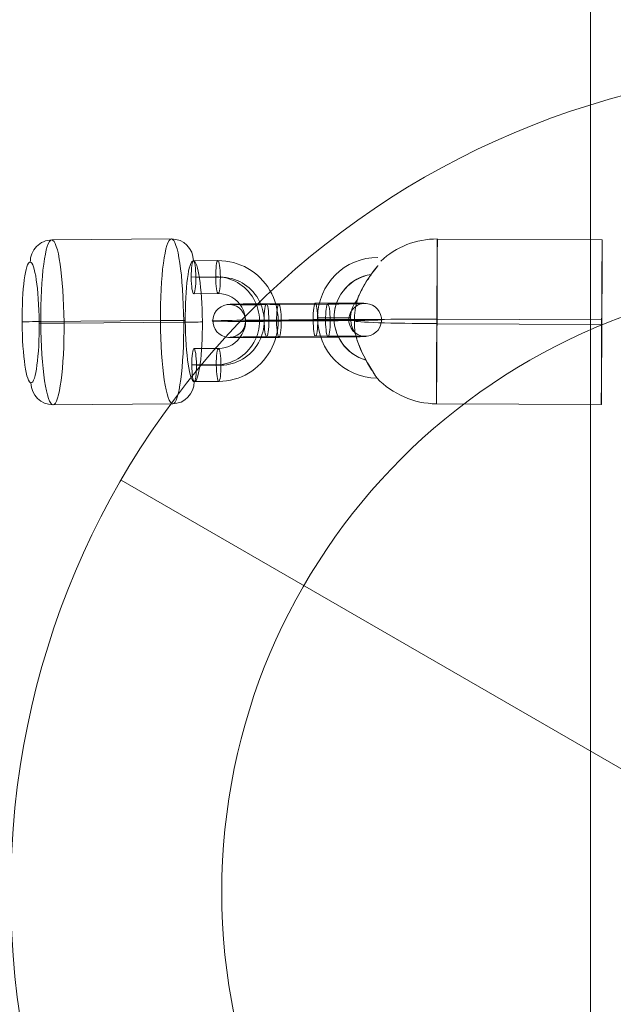
# Model space of a CAD drawing. Units: millimetres. Extents: x -2196 to 3969, y -2153 to 4028.
# Drawn here: x 1691 to 1799, y 1460 to 1639 of the extents above; entities that cross this region are included whole.
import ezdxf

# ---------------------------------------------------------------- set-up
doc = ezdxf.new("R2010")
doc.units = ezdxf.units.MM
doc.header["$MEASUREMENT"] = 0
for name, color, linetype, lineweight in [('Level 25', 7, 'Continuous', 0), ('Level 26', 7, 'Continuous', 0), ('Level 41', 7, 'Continuous', 0)]:
    doc.layers.add(name, color=color, linetype=linetype, lineweight=lineweight)

# ---------------------------------------------------------------- blocks, each defined once
blk = doc.blocks.new('CONE_12')
at = {"layer": 'Level 26', "color": 253, "lineweight": 13}
for p, q in [((0.008938, 0.070173, -0.096422), (0.009246, 0.07233, -0.096426)), ((0.008892, 0.069966, -0.097938), (0.009199, 0.072122, -0.097942)), ((0.008925, 0.069962, -0.094939), (0.009232, 0.072118, -0.094942)), ((0.008878, 0.069754, -0.096455), (0.009186, 0.07191, -0.096458))]:
    blk.add_line(p, q, dxfattribs=at)
blk = doc.blocks.new('ROUNDE_25')
at = {"layer": 'Level 26', "color": 253, "lineweight": 13, "extrusion": (0.989933, -0.141113, -0.010931)}
blk.add_ellipse((0.008908, 0.069964, -0.096438), major_axis=(-0.000017, 0, -0.0015), ratio=0.141113, dxfattribs=at)
for centre, major_axis, ratio, start_param, end_param in [((0.00893, 0.070117, -0.096426), (-0.000056, -0.000396), 0.010948, 4.570794, 6.141591), ((0.00892, 0.069962, -0.095339), (0, 0.000031, -0.000399), 0.989933, 3.064165, 4.634961)]:
    blk.add_ellipse(centre, major_axis=major_axis, ratio=ratio, start_param=start_param, end_param=end_param, dxfattribs=at)
at = {"layer": 'Level 26', "color": 253, "lineweight": 13, "extrusion": (-0.989933, 0.141113, 0.010931)}
for centre, major_axis, ratio, start_param, end_param in [((0.008896, 0.069966, -0.097538), (0, -0.000031, 0.000399), 0.989933, 3.21902, 4.789817), ((0.008886, 0.06981, -0.09645), (0.000056, 0.000396), 0.010948, 1.712391, 3.283187)]:
    blk.add_ellipse(centre, major_axis=major_axis, ratio=ratio, start_param=start_param, end_param=end_param, dxfattribs=at)
blk.add_ellipse((0.008852, 0.069572, -0.096438), major_axis=(-0.000012, 0, -0.0011), ratio=0.141113, dxfattribs=at)
at = {"layer": 'Level 26', "color": 253, "lineweight": 13}
blk.add_blockref('CONE_12', (0, 0), dxfattribs=at)
blk = doc.blocks.new('ROUNDE_24')
at = {"layer": 'Level 26', "color": 253, "lineweight": 13, "extrusion": (0.989933, -0.141113, -0.010931)}
blk.add_ellipse((0.009272, 0.072512, -0.096442), major_axis=(0.000012, 0, 0.0011), ratio=0.141113, dxfattribs=at)
at = {"layer": 'Level 26', "color": 253, "lineweight": 13, "extrusion": (-0.989933, 0.141113, 0.010931)}
for centre, major_axis, ratio, start_param, end_param in [((0.009238, 0.072274, -0.09643), (0.000056, 0.000396), 0.010948, 4.853984, 6.42478), ((0.009228, 0.072118, -0.095342), (0, -0.000031, 0.000399), 0.989933, 0.077428, 1.648224)]:
    blk.add_ellipse(centre, major_axis=major_axis, ratio=ratio, start_param=start_param, end_param=end_param, dxfattribs=at)
at = {"layer": 'Level 26', "color": 253, "lineweight": 13, "extrusion": (0.989933, -0.141113, -0.010931)}
for centre, major_axis, ratio, start_param, end_param in [((0.009204, 0.072122, -0.097542), (0, 0.000031, -0.000399), 0.989933, 6.205758, 7.776554), ((0.009194, 0.071966, -0.096454), (-0.000056, -0.000396), 0.010948, 1.429202, 2.999998)]:
    blk.add_ellipse(centre, major_axis=major_axis, ratio=ratio, start_param=start_param, end_param=end_param, dxfattribs=at)
at = {"layer": 'Level 26', "color": 253, "lineweight": 13, "extrusion": (-0.989933, 0.141113, 0.010931)}
blk.add_ellipse((0.009216, 0.07212, -0.096442), major_axis=(0.000017, 0, 0.0015), ratio=0.141113, dxfattribs=at)
at = {"layer": 'Level 26', "color": 253, "lineweight": 13}
blk.add_blockref('ROUNDE_25', (0, 0), dxfattribs=at)
blk = doc.blocks.new('Feature Solid_21')
at = {"layer": 'Level 26', "color": 253, "lineweight": 13}
blk.add_blockref('ROUNDE_24', (-0.009062, -0.071043, 0.09644), dxfattribs=at)
blk = doc.blocks.new('Smart Solid_36')
at = {"layer": 'Level 26', "color": 253, "lineweight": 13}
for p, q in [((-0.00012, -0.000757, -0.001104), (-0.000057, -0.000316, -0.001104)), ((-0.000114, -0.000758, -0.000504), (-0.000051, -0.000317, -0.000504)), ((-0.000111, -0.000716, -0.0008), (-0.000048, -0.000275, -0.000801)), ((-0.00004, -0.000319, 0.000495), (-0.000103, -0.00076, 0.000496)), ((-0.000033, -0.000319, 0.001095), (-0.000096, -0.000761, 0.001096)), ((-0.000031, -0.000277, 0.000799), (-0.000094, -0.000718, 0.000799)), ((-0.000123, -0.0008, -0.000807), (-0.00006, -0.000358, -0.000808)), ((-0.000043, -0.000361, 0.000792), (-0.000106, -0.000802, 0.000793))]:
    blk.add_line(p, q, dxfattribs=at)
at = {"layer": 'Level 26', "color": 253, "lineweight": 13, "extrusion": (0.989933, -0.141113, -0.010931)}
for centre, major_axis in [((-0.000045, -0.000318, -0.000004), (0, -0.000085, 0.001097)), ((-0.000051, -0.00036, -0.000008), (0, -0.000062, 0.000798)), ((-0.000039, -0.000276, -0.000001), (0, -0.000062, 0.000798)), ((-0.000045, -0.000318, -0.000004), (0, -0.000039, 0.000499))]:
    blk.add_ellipse(centre, major_axis=major_axis, ratio=0.989932, start_param=3.064286, end_param=6.205879, dxfattribs=at)
at = {"layer": 'Level 26', "color": 253, "lineweight": 13, "extrusion": (-0.989933, 0.141113, 0.010931)}
for centre, major_axis, ratio in [((0.000066, 0.000466, -0.000006), (0.000042, 0.000297), 0.010931), ((-0.000054, -0.000317, -0.000804), (0.000003, 0, 0.0003), 0.141122), ((-0.000037, -0.000319, 0.000795), (0.000003, 0, 0.0003), 0.141122), ((-0.0001, -0.00076, 0.000796), (0.000003, 0, 0.0003), 0.141122)]:
    blk.add_ellipse(centre, major_axis=major_axis, ratio=ratio, dxfattribs=at)
at = {"layer": 'Level 26', "color": 253, "lineweight": 13, "extrusion": (0.989933, -0.141113, -0.010931)}
for centre in [(-0.000054, -0.000317, -0.000804), (-0.000117, -0.000758, -0.000804)]:
    blk.add_ellipse(centre, major_axis=(0.000003, 0, 0.0003), ratio=0.141122, dxfattribs=at)
blk = doc.blocks.new('Smart Solid_37')
at = {"layer": 'Level 26', "color": 253, "lineweight": 13}
for p, q in [((0.000287, 0.000041, -0.000013), (-0.000595, -0.000085, -0.000011)), ((0.000329, 0.00005, 0.000291), (-0.000553, -0.000076, 0.000292)), ((0.00033, 0.000044, -0.000309), (-0.000552, -0.000082, -0.000308)), ((0.000371, 0.000053, -0.000006), (-0.000511, -0.000073, -0.000005)), ((-0.000371, -0.000053, 0.000006), (0.000511, 0.000073, 0.000005)), ((-0.00033, -0.000044, 0.000309), (0.000552, 0.000082, 0.000308)), ((-0.000329, -0.00005, -0.000291), (0.000553, 0.000076, -0.000292)), ((-0.000287, -0.000041, 0.000013), (0.000595, 0.000085, 0.000011))]:
    blk.add_line(p, q, dxfattribs=at)
at = {"layer": 'Level 26', "color": 253, "lineweight": 13, "extrusion": (-0.141113, 0.989933, -0.010923)}
for centre, major_axis, start_param, end_param in [((0.000441, 0.000063, -0.000001), (-0.001089, -0.000155), 1.712391, 4.853983), ((0.000441, 0.000066, 0.000299), (-0.000792, -0.000113), 1.712391, 4.853983), ((0.000442, 0.00006, -0.000301), (-0.000792, -0.000113), 1.712391, 4.853983), ((0.000441, 0.000063, -0.000001), (-0.000495, -0.000071), 1.712391, 4.853983), ((-0.000441, -0.000063, 0.000001), (-0.001089, -0.000155), 4.853983, 7.995576), ((-0.000442, -0.00006, 0.000301), (-0.000792, -0.000113), 4.853983, 7.995576), ((-0.000441, -0.000066, -0.000299), (-0.000792, -0.000113), 4.853983, 7.995576), ((-0.000441, -0.000063, 0.000001), (-0.000495, -0.000071), 4.853983, 7.995576)]:
    blk.add_ellipse(centre, major_axis=major_axis, ratio=0.010923, start_param=start_param, end_param=end_param, dxfattribs=at)
for centre, major_axis, ratio in [((0.001225, 0.000175, -0.000002), (-0.000023, 0, 0.000299), 0.989933), ((0.000553, 0.000079, 0.000008), (0, -0.000003, -0.0003), 0.141113), ((0.000553, 0.000079, 0.000008), (0, -0.000003, -0.0003), 0.141113), ((-0.000329, -0.000047, 0.000009), (0, -0.000003, -0.0003), 0.141113)]:
    blk.add_ellipse(centre, major_axis=major_axis, ratio=ratio, dxfattribs=at)
at = {"layer": 'Level 26', "color": 253, "lineweight": 13, "extrusion": (0.141113, -0.989933, 0.010923)}
for centre, major_axis, ratio in [((0.000329, 0.000047, -0.000009), (0, 0.000003, 0.0003), 0.141113), ((-0.001225, -0.000175, 0.000002), (0.000023, 0, -0.000299), 0.989933), ((-0.000553, -0.000079, -0.000008), (0, 0.000003, 0.0003), 0.141113), ((-0.000553, -0.000079, -0.000008), (0, 0.000003, 0.0003), 0.141113)]:
    blk.add_ellipse(centre, major_axis=major_axis, ratio=ratio, dxfattribs=at)
blk = doc.blocks.new('Smart Solid_38')
at = {"layer": 'Level 25', "color": 174, "linetype": 'Continuous', "lineweight": 13}
for p, q in [((-0.002587, -0.000003, -0.000034), (0.000413, 0, -0.000051)), ((-0.002582, -0.000002, 0.000049), (0.000418, 0.000001, 0.000032)), ((-0.002576, 0.000008, 0.001507), (0.000424, 0.000011, 0.00149)), ((-0.002593, -0.000014, -0.001492), (0.000407, -0.000011, -0.001509))]:
    blk.add_line(p, q, dxfattribs=at)
at = {"layer": 'Level 25', "color": 174, "linetype": 'Continuous', "lineweight": 13, "extrusion": (-0.001034, 0.999973, -0.007295)}
for centre, major_axis, ratio in [((-0.002585, -0.000003, 0.000008), (-0.000009, -0.000011, -0.0015), 0.00142), ((0.002287, 0.000002, -0.000076), (-0.0003, 0), 0.007295)]:
    blk.add_ellipse(centre, major_axis=major_axis, ratio=ratio, dxfattribs=at)
at = {"layer": 'Level 25', "color": 174, "linetype": 'Continuous', "lineweight": 13, "extrusion": (0.001034, -0.999973, 0.007295)}
blk.add_ellipse((0.000415, 0, -0.00001), major_axis=(-0.000009, -0.000011, -0.0015), ratio=0.00142, dxfattribs=at)
for centre, major_axis, ratio, start_param, end_param in [((0.000415, 0, -0.00001), (0.0015, 0.000001, -0.000009), 0.027604, 4.710969, 6.281765), ((0.001487, 0.000001, -0.000076), (0.001089, 0, -0.000154), 0.999973, 4.853154, 7.978904), ((0.001487, 0.000001, -0.000074), (0.000792, 0, -0.000112), 0.999973, 5.013246, 7.713438), ((0.001487, 0.000001, -0.000078), (0.000792, 0, -0.000112), 0.999973, 5.015555, 7.711042), ((0.001487, 0.000001, -0.000076), (0.000495, 0, -0.00007), 0.999973, 5.699685, 7.042994), ((0.000415, 0, -0.00001), (0.001498, 0.000001, -0.000086), 0.999618, 6.071871, 6.334569), ((0.000415, 0, -0.00001), (0.001498, 0.000001, -0.000086), 0.999618, 4.763772, 5.518049)]:
    blk.add_ellipse(centre, major_axis=major_axis, ratio=ratio, start_param=start_param, end_param=end_param, dxfattribs=at)
at = {"layer": 'Level 25', "color": 174, "linetype": 'Continuous', "lineweight": 13, "extrusion": (-0.001034, 0.999973, -0.007295)}
for major_axis, ratio, start_param, end_param in [((-0.0015, -0.000001, 0.000009), 0.027604, 1.572217, 3.143013), ((-0.001498, -0.000001, 0.000086), 0.999618, 1.519413, 2.327434), ((-0.001498, -0.000001, 0.000086), 0.999618, 2.938708, 3.090209)]:
    blk.add_ellipse((0.000415, 0, -0.00001), major_axis=major_axis, ratio=ratio, start_param=start_param, end_param=end_param, dxfattribs=at)
at = {"layer": 'Level 25', "color": 174, "linetype": 'Continuous', "lineweight": 13}
for points, knots in [([(0.001899, 0.000003, 0.000208), (0.0019, 0.000003, 0.000206), (0.0019, 0.000003, 0.000206), (0.001899, 0.000003, 0.000208), (0.001899, 0.000003, 0.00021), (0.001898, 0.000004, 0.000214), (0.001896, 0.000004, 0.00022), (0.001894, 0.000004, 0.00023), (0.001891, 0.000004, 0.000244), (0.001887, 0.000004, 0.000259), (0.001878, 0.000004, 0.000291), (0.001867, 0.000004, 0.000329), (0.001854, 0.000005, 0.000367), (0.001831, 0.000005, 0.000433), (0.001802, 0.000006, 0.000504), (0.001768, 0.000006, 0.000575), (0.00174, 0.000006, 0.000632), (0.001708, 0.000007, 0.000691), (0.001676, 0.000007, 0.000748), (0.001652, 0.000007, 0.00079), (0.001627, 0.000008, 0.000832), (0.001604, 0.000008, 0.000869), (0.001585, 0.000008, 0.000899), (0.001567, 0.000008, 0.000927), (0.001552, 0.000009, 0.000951), (0.001539, 0.000009, 0.00097), (0.001527, 0.000009, 0.000987), (0.001519, 0.000009, 0.001), (0.001511, 0.000009, 0.001012), (0.001505, 0.000009, 0.00102), (0.001503, 0.000009, 0.001023), (0.001501, 0.000009, 0.001025), (0.001503, 0.000009, 0.001023), (0.001506, 0.000009, 0.001018), (0.00151, 0.000009, 0.001012), (0.001516, 0.000009, 0.001002), (0.001525, 0.000009, 0.00099), (0.001533, 0.000009, 0.000977), (0.001544, 0.000009, 0.00096), (0.001556, 0.000008, 0.000942), (0.00157, 0.000008, 0.00092), (0.001586, 0.000008, 0.000896), (0.001602, 0.000008, 0.00087), (0.001625, 0.000008, 0.000832), (0.001651, 0.000007, 0.000789), (0.001676, 0.000007, 0.000746), (0.001708, 0.000007, 0.000689), (0.00174, 0.000006, 0.00063), (0.001767, 0.000006, 0.000572), (0.001796, 0.000006, 0.000513), (0.001821, 0.000005, 0.000454), (0.001842, 0.000005, 0.000398), (0.001856, 0.000005, 0.00036), (0.001868, 0.000004, 0.000324), (0.001878, 0.000004, 0.00029), (0.001883, 0.000004, 0.000272), (0.001888, 0.000004, 0.000255), (0.001892, 0.000004, 0.00024), (0.001894, 0.000004, 0.000229), (0.001896, 0.000004, 0.00022), (0.001898, 0.000004, 0.000214), (0.001898, 0.000003, 0.000211), (0.001899, 0.000003, 0.000209), (0.001899, 0.000003, 0.000208)], [0, 0, 0, 0, 0.016412, 0.016412, 0.016412, 0.032717, 0.032717, 0.032717, 0.061376, 0.061376, 0.061376, 0.121314, 0.121314, 0.121314, 0.223226, 0.223226, 0.223226, 0.306126, 0.306126, 0.306126, 0.367928, 0.367928, 0.367928, 0.416772, 0.416772, 0.416772, 0.457313, 0.457313, 0.457313, 0.498169, 0.498169, 0.498169, 0.534358, 0.534358, 0.534358, 0.569148, 0.569148, 0.569148, 0.606094, 0.606094, 0.606094, 0.648209, 0.648209, 0.648209, 0.711304, 0.711304, 0.711304, 0.794527, 0.794527, 0.794527, 0.879458, 0.879458, 0.879458, 0.936543, 0.936543, 0.936543, 0.968054, 0.968054, 0.968054, 0.991044, 0.991044, 0.991044, 1, 1, 1, 1]), ([(0.001487, -0.000006, -0.001024), (0.001513, -0.000006, -0.000991), (0.001541, -0.000005, -0.000955), (0.001569, -0.000005, -0.000919), (0.001608, -0.000005, -0.000867), (0.001646, -0.000004, -0.000813), (0.001681, -0.000004, -0.000759), (0.001716, -0.000003, -0.000704), (0.001749, -0.000003, -0.000649), (0.001777, -0.000003, -0.000597), (0.001797, -0.000002, -0.000559), (0.001815, -0.000002, -0.000521), (0.001829, -0.000002, -0.000487), (0.001837, -0.000002, -0.00047), (0.001844, -0.000001, -0.000453), (0.001849, -0.000001, -0.000439), (0.001853, -0.000001, -0.000429), (0.001857, -0.000001, -0.00042), (0.001859, -0.000001, -0.000414), (0.00186, -0.000001, -0.00041), (0.001861, -0.000001, -0.000407), (0.001862, -0.000001, -0.000407), (0.001862, -0.000001, -0.000407), (0.001861, -0.000001, -0.000409), (0.00186, -0.000001, -0.000413), (0.001858, -0.000001, -0.000418), (0.001855, -0.000001, -0.000427), (0.001851, -0.000001, -0.000437), (0.001844, -0.000001, -0.000456), (0.001834, -0.000002, -0.000479), (0.001823, -0.000002, -0.000504), (0.001801, -0.000002, -0.000554), (0.001773, -0.000003, -0.000611), (0.00174, -0.000003, -0.000668), (0.001705, -0.000004, -0.000728), (0.001665, -0.000004, -0.00079), (0.001622, -0.000005, -0.000851), (0.001591, -0.000005, -0.000895), (0.001558, -0.000005, -0.00094), (0.001525, -0.000006, -0.000981), (0.001512, -0.000006, -0.000997), (0.001499, -0.000006, -0.001014), (0.001487, -0.000006, -0.001029)], [0, 0, 0, 0, 0.080781, 0.080781, 0.080781, 0.195618, 0.195618, 0.195618, 0.312912, 0.312912, 0.312912, 0.398094, 0.398094, 0.398094, 0.441806, 0.441806, 0.441806, 0.473855, 0.473855, 0.473855, 0.497071, 0.497071, 0.497071, 0.520367, 0.520367, 0.520367, 0.551801, 0.551801, 0.551801, 0.611116, 0.611116, 0.611116, 0.73407, 0.73407, 0.73407, 0.865258, 0.865258, 0.865258, 0.961366, 0.961366, 0.961366, 1, 1, 1, 1])]:
    blk.add_open_spline(points, degree=3, knots=knots, dxfattribs=at)
blk.add_open_spline([(0.001487, -0.000006, -0.001024), (0.001487, -0.000006, -0.001025), (0.001487, -0.000006, -0.001027), (0.001487, -0.000006, -0.001029)], degree=3, dxfattribs=at)
blk = doc.blocks.new('DDREVL')
at = {"layer": 'Level 41', "color": 12, "linetype": 'Continuous', "lineweight": 13}
blk.add_line((-3464.57, 5999.87), (-3580.61, 6066.87), dxfattribs=at)
for radius in [150, 111.58, 111.58]:
    blk.add_arc((-3450.71, 5991.87), radius, 0, 360, dxfattribs=at)
blk = doc.blocks.new('Feature Solid_81')
at = {"layer": 'Level 41', "color": 12, "linetype": 'Continuous', "lineweight": 13}
blk.add_blockref('DDREVL', (0, 0), dxfattribs=at)
blk = doc.blocks.new('UNITE')
at = {"layer": 'Level 41', "color": 12, "linetype": 'Continuous', "lineweight": 13}
blk.add_blockref('Feature Solid_81', (0, 0), dxfattribs=at)
blk = doc.blocks.new('Feature Solid_80')
at = {"layer": 'Level 41', "color": 12, "linetype": 'Continuous', "lineweight": 13}
blk.add_blockref('UNITE', (3450.71, -5991.87), dxfattribs=at)
blk = doc.blocks.new('SLAB_12')
at = {"layer": 'Level 25', "color": 174, "linetype": 'Continuous', "lineweight": 13}
for p, q in [((0.085405, 0.090029), (0.265905, 0.090029)), ((0.265905, 0.090029), (0.085405, 0.090029))]:
    blk.add_line(p, q, dxfattribs=at)
blk = doc.blocks.new('Feature Solid_238')
at = {"layer": 'Level 25', "color": 174, "linetype": 'Continuous', "lineweight": 13, "xscale": 10000, "yscale": 10000, "zscale": 10000, "rotation": 89.99999999999997}
blk.add_blockref('SLAB_12', (862.79, -1756.55), dxfattribs=at)
blk = doc.blocks.new('FS92')
at = {"layer": 'Level 25', "color": 174, "linetype": 'Continuous', "lineweight": 13}
blk.add_blockref('Feature Solid_238', (945, 0), dxfattribs=at)
at = {"layer": 'Level 25', "color": 174, "linetype": 'Continuous', "lineweight": 13, "extrusion": (0.000836711, -0.999973, 0.007295), "xscale": 10000.00000000001, "yscale": 10000.00000000002, "zscale": 10000.00000000003, "rotation": 179.940768361575}
blk.add_blockref('Smart Solid_38', (884.25, 4.71, -645.57), dxfattribs=at)
at = {"layer": 'Level 26', "color": 253, "lineweight": 13, "extrusion": (0.006378, -0.99992, 0.010931), "xscale": 10000.00000000002, "yscale": 10000, "zscale": 9999.999999999998, "rotation": 278.1127722954454}
for name, p in [('Feature Solid_21', (824.59, 7.01, -641.05)), ('Smart Solid_36', (847.1, 7.01, -641.04))]:
    blk.add_blockref(name, p, dxfattribs=at)
at = {"layer": 'Level 26', "color": 253, "lineweight": 13, "extrusion": (-0.006379, 0.99992, -0.010923), "xscale": 10000, "yscale": 10000.00000000001, "zscale": 10000.00000000001, "rotation": 351.8872427959577}
blk.add_blockref('Smart Solid_37', (-858.24, 7, 641.1), dxfattribs=at)
at = {"layer": 'Level 41', "color": 12, "linetype": 'Continuous', "lineweight": 13}
blk.add_blockref('Feature Solid_80', (951.99, 542.55), dxfattribs=at)

msp = doc.modelspace()

# ---------------------------------------------------------------- block references
at = {"layer": 'Level 25', "color": 174, "linetype": 'Continuous', "lineweight": 13}
msp.add_blockref('FS92', (886.98, 937.42), dxfattribs=at)

doc.saveas('drawing.dxf')
